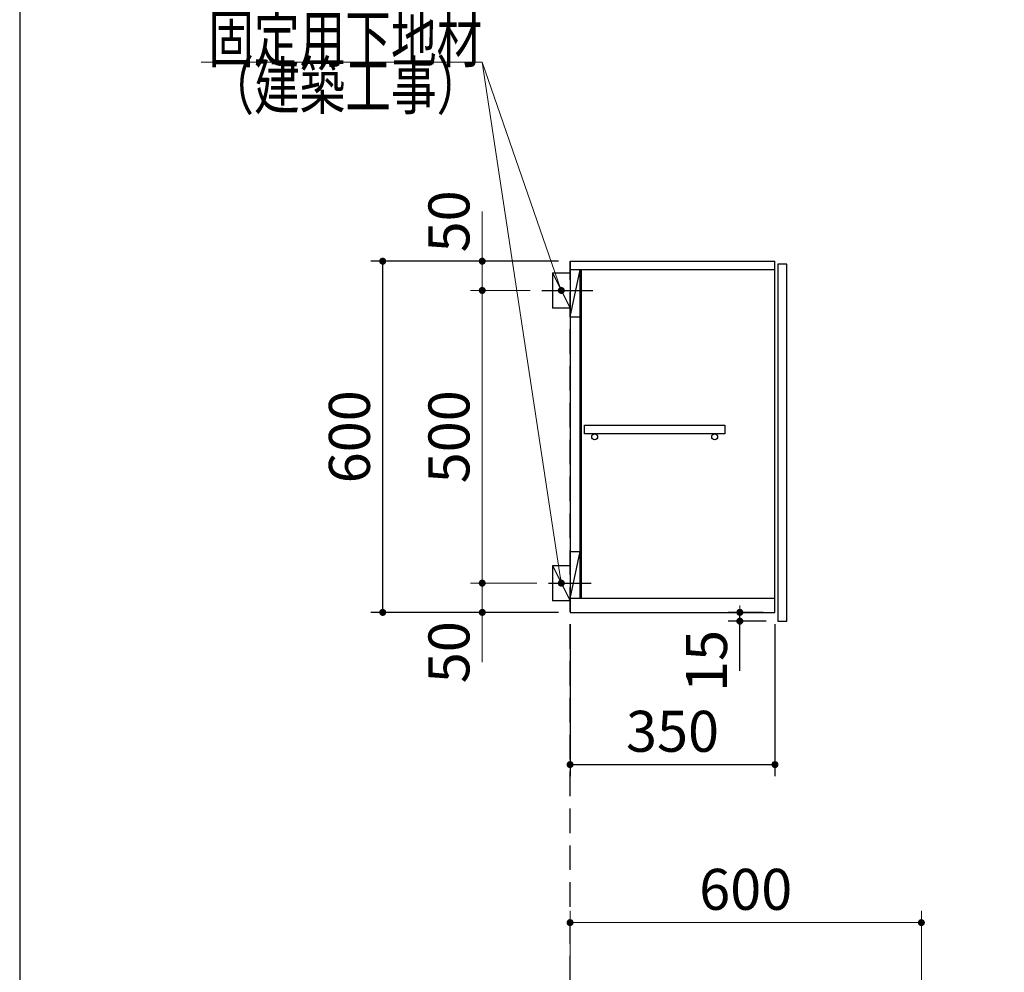
# Model space of a CAD drawing. Units: millimetres. Extents: x 210 to 8110, y 68 to 5608.
# Drawn here: x 210 to 1892, y 2125 to 3753 of the extents above; entities that cross this region are included whole.
import ezdxf

# ---------------------------------------------------------------- set-up
doc = ezdxf.new("R2010")
doc.units = ezdxf.units.MM
doc.header["$LTSCALE"] = 5
doc.linetypes.add('HIDDEN', pattern=[12.6, 8.4, -4.2])
for name, color, linetype, lineweight in [('キャビ', 134, 'Continuous', 9), ('トップ', 14, 'Continuous', 9), ('トビラ', 54, 'Continuous', 9), ('レイヤ_1', 7, 'Continuous', 9), ('建築', 136, 'Continuous', 9)]:
    doc.layers.add(name, color=color, linetype=linetype, lineweight=lineweight)
doc.styles.get("Standard").update_dxf_attribs({"font": 'txt', "bigfont": 'bigfont'})
doc.styles.add('ＭＳ ゴシック', font='txt')
doc.dimstyles.get("Standard").update_dxf_attribs({"dimtxt": 0.18, "dimasz": 0.18, "dimexe": 0.18, "dimexo": 0.0625, "dimgap": 0.09, "dimtad": 0, "dimtih": 1, "dimtoh": 1, "dimdec": 4, "dimzin": 0, "dimdsep": 46, "dimtxsty": 'Standard', "dimcen": 0.09, "dimadec": 0, "dimazin": 0, "dimtfac": 1, "dimtdec": 4, "dimtofl": 0, "dimtmove": 0, "dimatfit": 3, "dimfxl": 1, "dimtolj": 1, "dimtzin": 0, "dimarcsym": 0})

# ---------------------------------------------------------------- blocks, each defined once
blk = doc.blocks.new('_DOT')
at = {"color": 0}
blk.add_line((-0.5, 0), (-1, 0), dxfattribs=at)
at = {"color": 0, "const_width": 0.5}
blk.add_lwpolyline([(-0.25, 0, 1), (0.25, 0, 1)], format="xyb", close=True, dxfattribs=at)
blk = doc.blocks.new('Dim4')
at = {"layer": 'キャビ', "color": 134, "linetype": 'Continuous', "lineweight": 30}
for p, q in [((1130, 3340), (810, 3340)), ((830, 2740), (830, 3340)), ((1130, 2740), (810, 2740))]:
    blk.add_line(p, q, dxfattribs=at)
at = {"layer": 'キャビ', "color": 134, "linetype": 'Continuous', "lineweight": 30, "xscale": 12, "yscale": 12, "zscale": 12}
for p, rotation in [((830, 3340), 89.99999999999991), ((830, 2740), 269.9999999999998)]:
    blk.add_blockref('_DOT', p, dxfattribs=dict(at, rotation=rotation))
at = {"layer": 'キャビ', "color": 134, "linetype": 'Continuous', "lineweight": 9, "insert": (830, 3040), "char_height": 70, "width": 883.333, "attachment_point": 8, "rotation": 90, "style": 'ＭＳ ゴシック'}
blk.add_mtext('600', dxfattribs=at)
blk = doc.blocks.new('Dim5')
at = {"layer": 'キャビ', "color": 134, "linetype": 'Continuous', "lineweight": 30}
for p, q in [((1480, 2740), (1420, 2740)), ((1485, 2725), (1420, 2725)), ((1440, 2640), (1440, 2740))]:
    blk.add_line(p, q, dxfattribs=at)
at = {"layer": 'キャビ', "color": 134, "linetype": 'Continuous', "lineweight": 30, "xscale": 12, "yscale": 12, "zscale": 12}
for p, rotation in [((1440, 2740), 269.9999999999998), ((1440, 2725), 89.99999999999959)]:
    blk.add_blockref('_DOT', p, dxfattribs=dict(at, rotation=rotation))
at = {"layer": 'キャビ', "color": 134, "linetype": 'Continuous', "lineweight": 9, "insert": (1440, 2710), "char_height": 70, "width": 516.667, "attachment_point": 9, "rotation": 90, "style": 'ＭＳ ゴシック'}
blk.add_mtext('15', dxfattribs=at)
blk = doc.blocks.new('Dim6')
at = {"layer": 'キャビ', "color": 134, "linetype": 'Continuous', "lineweight": 30}
for p, q in [((1150, 2720), (1150, 2460)), ((1500, 2720), (1500, 2460)), ((1150, 2480), (1500, 2480))]:
    blk.add_line(p, q, dxfattribs=at)
at = {"layer": 'キャビ', "color": 134, "linetype": 'Continuous', "lineweight": 30, "xscale": 12, "yscale": 12, "zscale": 12}
for p, rotation in [((1150, 2480), 179.9999999999998), ((1500, 2480), 359.9999999999997)]:
    blk.add_blockref('_DOT', p, dxfattribs=dict(at, rotation=rotation))
at = {"layer": 'キャビ', "color": 134, "linetype": 'Continuous', "lineweight": 9, "insert": (1325, 2480), "char_height": 70, "width": 900, "attachment_point": 8, "style": 'ＭＳ ゴシック'}
blk.add_mtext('350', dxfattribs=at)
blk = doc.blocks.new('Dim17')
at = {"layer": 'キャビ', "color": 134, "linetype": 'Continuous', "lineweight": 9}
for p, q in [((1093, 2790), (980, 2790)), ((1000, 2790), (1000, 2655)), ((1130, 2740), (980, 2740))]:
    blk.add_line(p, q, dxfattribs=at)
at = {"layer": 'キャビ', "color": 134, "linetype": 'Continuous', "lineweight": 9, "xscale": 12, "yscale": 12, "zscale": 12}
for p, rotation in [((1000, 2790), 269.9999999999998), ((1000, 2740), 89.99999999999959)]:
    blk.add_blockref('_DOT', p, dxfattribs=dict(at, rotation=rotation))
at = {"layer": 'キャビ', "color": 134, "linetype": 'Continuous', "lineweight": 9, "insert": (1000, 2725), "char_height": 70, "width": 566.667, "attachment_point": 9, "rotation": 90, "style": 'ＭＳ ゴシック'}
blk.add_mtext('50', dxfattribs=at)
blk = doc.blocks.new('Dim18')
at = {"layer": 'キャビ', "color": 134, "linetype": 'Continuous', "lineweight": 9}
for p, q in [((1082, 3290), (980, 3290)), ((1000, 2790), (1000, 3290)), ((1093, 2790), (980, 2790))]:
    blk.add_line(p, q, dxfattribs=at)
at = {"layer": 'キャビ', "color": 134, "linetype": 'Continuous', "lineweight": 9, "xscale": 12, "yscale": 12, "zscale": 12}
for p, rotation in [((1000, 3290), 89.99999999999991), ((1000, 2790), 269.9999999999998)]:
    blk.add_blockref('_DOT', p, dxfattribs=dict(at, rotation=rotation))
at = {"layer": 'キャビ', "color": 134, "linetype": 'Continuous', "lineweight": 9, "insert": (1000, 3040), "char_height": 70, "width": 900, "attachment_point": 8, "rotation": 90, "style": 'ＭＳ ゴシック'}
blk.add_mtext('500', dxfattribs=at)
blk = doc.blocks.new('Dim19')
at = {"layer": 'キャビ', "color": 134, "linetype": 'Continuous', "lineweight": 9}
for p, q in [((1000, 3290), (1000, 3425)), ((1130, 3340), (980, 3340)), ((1082, 3290), (980, 3290))]:
    blk.add_line(p, q, dxfattribs=at)
at = {"layer": 'キャビ', "color": 134, "linetype": 'Continuous', "lineweight": 9, "xscale": 12, "yscale": 12, "zscale": 12}
for p, rotation in [((1000, 3340), 269.9999999999998), ((1000, 3290), 89.99999999999959)]:
    blk.add_blockref('_DOT', p, dxfattribs=dict(at, rotation=rotation))
at = {"layer": 'キャビ', "color": 134, "linetype": 'Continuous', "lineweight": 9, "insert": (1000, 3355), "char_height": 70, "width": 566.667, "attachment_point": 7, "rotation": 90, "style": 'ＭＳ ゴシック'}
blk.add_mtext('50', dxfattribs=at)
blk = doc.blocks.new('Dim26')
at = {"layer": 'トップ', "color": 14, "linetype": 'Continuous', "lineweight": 9}
for p, q in [((1150, 1950), (1150, 2230)), ((1750, 1905), (1750, 2230)), ((1750, 2210), (1150, 2210))]:
    blk.add_line(p, q, dxfattribs=at)
at = {"layer": 'トップ', "color": 14, "linetype": 'Continuous', "lineweight": 9, "xscale": 12, "yscale": 12, "zscale": 12}
for p, rotation in [((1150, 2210), 179.9999999999998), ((1750, 2210), 359.9999999999997)]:
    blk.add_blockref('_DOT', p, dxfattribs=dict(at, rotation=rotation))
at = {"layer": 'トップ', "color": 14, "linetype": 'Continuous', "lineweight": 9, "insert": (1450, 2210), "char_height": 70, "width": 883.333, "attachment_point": 8, "style": 'ＭＳ ゴシック'}
blk.add_mtext('600', dxfattribs=at)

msp = doc.modelspace()

# ---------------------------------------------------------------- linework, layer by layer
at = {"layer": 'キャビ', "color": 134, "linetype": 'Continuous', "lineweight": 30}
for p, q in [((1150, 3340), (1500, 3340)), ((1150, 3340), (1150, 2740)), ((1500, 2740), (1500, 3340)), ((1120, 3320), (1150, 3320)), ((1120, 3320), (1120, 3260)), ((1120, 3320), (1150, 3260)), ((1500, 3325), (1150, 3325)), ((1150, 3245), (1167, 3325)), ((1167, 2764), (1167, 3325)), ((1169, 3325), (1169, 2764)), ((1102, 3290), (1189, 3290)), ((1150, 3260), (1120, 3260)), ((1150, 3245), (1167, 3245)), ((1174.5, 3060), (1414.5, 3060)), ((1174.5, 3045), (1174.5, 3060)), ((1414.5, 3045), (1174.5, 3045)), ((1414.5, 3060), (1414.5, 3045)), ((1150, 2844), (1167, 2844)), ((1150, 2764), (1167, 2844)), ((1120, 2820), (1150, 2820)), ((1120, 2820), (1120, 2760)), ((1120, 2820), (1150, 2760)), ((1113, 2790), (1186, 2790)), ((1150, 2760), (1120, 2760)), ((1500, 2764), (1150, 2764)), ((1150, 2740), (1500, 2740))]:
    msp.add_line(p, q, dxfattribs=at)
at = {"layer": 'キャビ', "color": 134, "linetype": 'Continuous', "lineweight": 9}
for points in [[(1135, 2790), (1000, 3680), (520, 3680)], [(1135, 3290), (1000, 3680), (520, 3680)]]:
    msp.add_lwpolyline(points, dxfattribs=at)
at = {"layer": 'キャビ', "color": 134, "linetype": 'Continuous', "lineweight": 30}
for centre in [(1192, 3040), (1397, 3040)]:
    msp.add_circle(centre, 5, dxfattribs=at)
at = {"layer": 'トビラ', "color": 54, "linetype": 'Continuous', "lineweight": 30}
for p, q in [((1505, 3335), (1505, 2725)), ((1520, 3335), (1505, 3335)), ((1520, 2725), (1520, 3335)), ((1505, 2725), (1520, 2725))]:
    msp.add_line(p, q, dxfattribs=at)
at = {"layer": 'レイヤ_1', "color": 7, "linetype": 'Continuous', "lineweight": 30}
msp.add_line((210, 5607.5), (210, 67.5), dxfattribs=at)
at = {"layer": '建築', "color": 136, "linetype": 'HIDDEN', "lineweight": 30}
msp.add_line((1150, 1040), (1150, 3340), dxfattribs=at)

# ---------------------------------------------------------------- block references
at = {"layer": 'キャビ', "color": 134, "linetype": 'Continuous', "lineweight": 9, "xscale": 12, "yscale": 12, "zscale": 12}
for p, rotation in [((1135, 3290), 289.0934920004854), ((1135, 2790), 278.6251831781703)]:
    msp.add_blockref('_DOT', p, dxfattribs=dict(at, rotation=rotation))

# ---------------------------------------------------------------- texts
at = {"layer": 'キャビ', "color": 134, "linetype": 'Continuous', "lineweight": 9, "insert": (1000, 3680), "char_height": 80}
for s, width, attachment_point in [('{\\fＭＳ ゴシック;\\W0.714286;固定用下地材}', 615.54996, 9), ('{\\fＭＳ ゴシック;\\W0.714286;固定用下地材}', 615.54996, 9), ('{\\fＭＳ ゴシック;\\W0.714286;（建築工事）}', 489.12934, 3), ('{\\fＭＳ ゴシック;\\W0.714286;（建築工事）}', 489.12934, 3)]:
    msp.add_mtext(s, dxfattribs=dict(at, width=width, attachment_point=attachment_point))

# ---------------------------------------------------------------- dimensions: what is measured, and where the dimension line sits
at = {"layer": 'キャビ', "color": 134, "linetype": 'Continuous', "lineweight": 9}
for base, p1, p2, picture, middle in [((1000, 3340), (1102, 3290), (1150, 3340), 'Dim19', (1000, 3390)), ((1000, 3290), (1113, 2790), (1102, 3290), 'Dim18', (1000, 3040))]:
    dim = msp.add_linear_dim(base=base, p1=p1, p2=p2, angle=90, dimstyle='Standard', override={"dimscale": 1, "dimtxt": 70, "dimasz": 12, "dimexe": 20, "dimexo": 20, "dimgap": 0, "dimtad": 1, "dimtih": 0, "dimtoh": 0, "dimdec": 2, "dimzin": 8, "dimtxsty": 'ＭＳ ゴシック', "dimblk1": 'DOT', "dimblk2": 'DOT', "dimsah": 1, "dimse1": 0, "dimse2": 0, "dimtix": 0, "dimtofl": 1, "dimtmove": 1, "dimatfit": 2, "dimtzin": 8}, dxfattribs=at)
    dim.commit()
    dim.dimension.update_dxf_attribs({"geometry": picture, "text_midpoint": middle, "dimtype": 160})
at = {"layer": 'キャビ', "color": 134, "linetype": 'Continuous', "lineweight": 30}
for base, p1, p2, picture, middle in [((830, 3340), (1150, 2740), (1150, 3340), 'Dim4', (830, 3040)), ((1440, 2740), (1505, 2725), (1500, 2740), 'Dim5', (1440, 2675))]:
    dim = msp.add_linear_dim(base=base, p1=p1, p2=p2, angle=90, dimstyle='Standard', override={"dimscale": 1, "dimtxt": 70, "dimasz": 12, "dimexe": 20, "dimexo": 20, "dimgap": 0, "dimtad": 1, "dimtih": 0, "dimtoh": 0, "dimdec": 2, "dimzin": 8, "dimtxsty": 'ＭＳ ゴシック', "dimblk1": 'DOT', "dimblk2": 'DOT', "dimsah": 1, "dimse1": 0, "dimse2": 0, "dimtix": 0, "dimtofl": 1, "dimtmove": 1, "dimatfit": 2, "dimtzin": 8}, dxfattribs=at)
    dim.commit()
    dim.dimension.update_dxf_attribs({"geometry": picture, "text_midpoint": middle, "dimtype": 160})
at = {"layer": 'キャビ', "color": 134, "linetype": 'Continuous', "lineweight": 9}
dim = msp.add_linear_dim(base=(1000, 2740), p1=(1113, 2790), p2=(1150, 2740), angle=270, dimstyle='Standard', override={"dimscale": 1, "dimtxt": 70, "dimasz": 12, "dimexe": 20, "dimexo": 20, "dimgap": 0, "dimtad": 1, "dimtih": 0, "dimtoh": 0, "dimdec": 2, "dimzin": 8, "dimtxsty": 'ＭＳ ゴシック', "dimblk1": 'DOT', "dimblk2": 'DOT', "dimsah": 1, "dimse1": 0, "dimse2": 0, "dimtix": 0, "dimtofl": 1, "dimtmove": 1, "dimatfit": 2, "dimtzin": 8}, dxfattribs=at)
dim.commit()
dim.dimension.update_dxf_attribs({"geometry": 'Dim17', "text_midpoint": (1000, 2690), "dimtype": 160, "text_rotation": 90})
at = {"layer": 'キャビ', "color": 134, "linetype": 'Continuous', "lineweight": 30}
dim = msp.add_linear_dim(base=(1500, 2480), p1=(1150, 2740), p2=(1500, 2740), dimstyle='Standard', override={"dimscale": 1, "dimtxt": 70, "dimasz": 12, "dimexe": 20, "dimexo": 20, "dimgap": 0, "dimtad": 1, "dimtih": 0, "dimtoh": 0, "dimdec": 2, "dimzin": 8, "dimtxsty": 'ＭＳ ゴシック', "dimblk1": 'DOT', "dimblk2": 'DOT', "dimsah": 1, "dimse1": 0, "dimse2": 0, "dimtix": 0, "dimtofl": 1, "dimtmove": 1, "dimatfit": 2, "dimtzin": 8}, dxfattribs=at)
dim.commit()
dim.dimension.update_dxf_attribs({"geometry": 'Dim6', "text_midpoint": (1325, 2480), "dimtype": 160})
at = {"layer": 'トップ', "color": 14, "linetype": 'Continuous', "lineweight": 9}
dim = msp.add_linear_dim(base=(1150, 2210), p1=(1750, 1885), p2=(1150, 1930), angle=180, dimstyle='Standard', override={"dimscale": 1, "dimtxt": 70, "dimasz": 12, "dimexe": 20, "dimexo": 20, "dimgap": 0, "dimtad": 1, "dimtih": 0, "dimtoh": 0, "dimdec": 2, "dimzin": 8, "dimtxsty": 'ＭＳ ゴシック', "dimblk1": 'DOT', "dimblk2": 'DOT', "dimsah": 1, "dimse1": 0, "dimse2": 0, "dimtix": 0, "dimtofl": 1, "dimtmove": 1, "dimatfit": 2, "dimtzin": 8}, dxfattribs=at)
dim.commit()
dim.dimension.update_dxf_attribs({"geometry": 'Dim26', "text_midpoint": (1450, 2210), "dimtype": 160})

doc.saveas('drawing.dxf')
